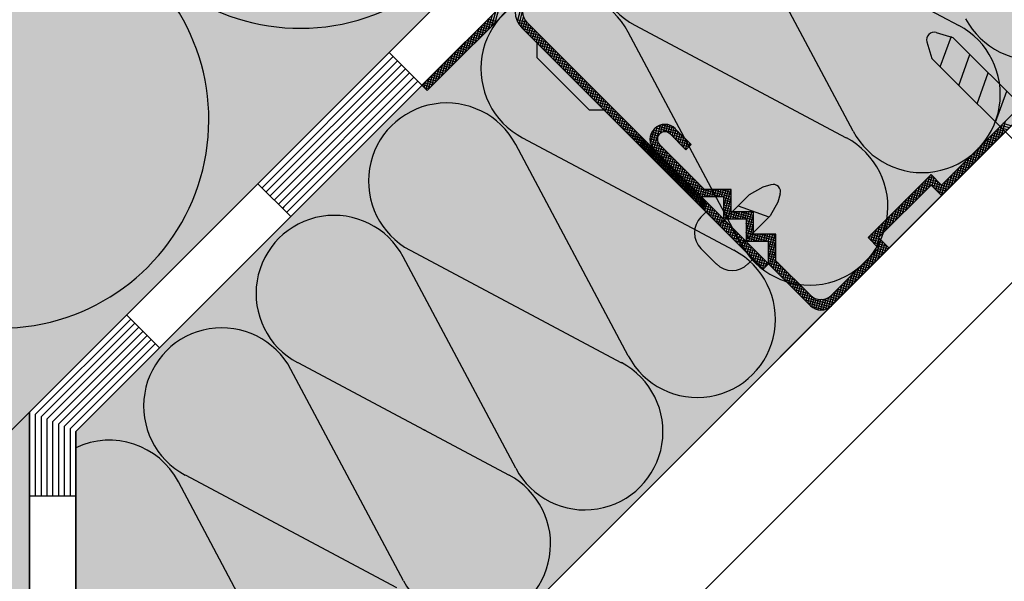
# Model space of a CAD drawing. Extents: x 6699 to 9000, y -5367 to -3286.
# Drawn here: x 7820 to 7953, y -4073 to -3997 of the extents above; entities that cross this region are included whole.
import ezdxf

# ---------------------------------------------------------------- set-up
doc = ezdxf.new("R2010")
doc.units = 0
doc.header["$MEASUREMENT"] = 0
for name, color, linetype in [('HYDROIZOLACE', 4, 'CONTINUOUS'), ('KOVOVY_PROFIL', 7, 'CONTINUOUS'), ('PROFIL_DREVO', 8, 'CONTINUOUS'), ('SADROKARTON', 7, 'CONTINUOUS'), ('SRAFY_TEPELNA_IZOLACE', 1, 'CONTINUOUS'), ('TEPELNA_IZOLACE', 6, 'CONTINUOUS'), ('VYPLN_DREVO', 43, 'CONTINUOUS'), ('VYPLN_TEPELNA_IZOLACE', 51, 'CONTINUOUS')]:
    doc.layers.add(name, color=color, linetype=linetype)

# ---------------------------------------------------------------- blocks, each defined once
blk = doc.blocks.new('A$C74665862')
at = {"layer": 'SRAFY_TEPELNA_IZOLACE'}
for p, q in [((0.01, 0.04), (0, 0.04)), ((0, 0.04), (0, 0)), ((0.01, 0.03), (0.01, 0.04)), ((0.01, 0), (0.01, 0.01)), ((0.03, 0.04), (0.02, 0.04)), ((0.02, 0.04), (0.02, 0)), ((0.03, 0.02), (0.02, 0.02)), ((0.04, 0.04), (0.03, 0.04)), ((0.03, 0), (0.03, 0.04)), ((0.03, 0.04), (0.03, 0)), ((0.04, 0), (0.04, 0.04)), ((0.07, 0.02), (0.06, 0.02)), ((0.06, 0.02), (0.06, 0)), ((0.07, 0), (0.07, 0.04)), ((0.09, 0.02), (0.08, 0.02)), ((0.08, 0.02), (0.08, 0)), ((0.09, 0.01), (0.08, 0.01)), ((0.09, 0.01), (0.09, 0.02)), ((0.1, 0.04), (0.1, 0)), ((0.11, 0.02), (0.1, 0.02)), ((0.12, 0.02), (0.11, 0.02)), ((0.11, 0.02), (0.11, 0)), ((0.12, 0.02), (0.12, 0)), ((0.13, 0.03), (0.13, 0.03)), ((0.13, 0), (0.13, 0.02)), ((0.14, 0.04), (0.14, 0)), ((0.15, 0.04), (0.15, 0.04)), ((0.15, 0.04), (0.15, 0.04)), ((0.15, 0.04), (0.15, 0.04)), ((0.15, 0.04), (0.15, 0.04)), ((0.15, 0.04), (0.15, 0.04)), ((0, 0), (0.01, 0)), ((0.03, 0), (0.04, 0)), ((0.06, 0), (0.07, 0)), ((0.09, 0), (0.08, 0)), ((0.12, 0), (0.11, 0))]:
    blk.add_line(p, q, dxfattribs=at)
blk.add_circle((0.15, 0.04), 0.005, dxfattribs=at)

msp = doc.modelspace()

# ---------------------------------------------------------------- linework, layer by layer
at = {"layer": 'HYDROIZOLACE'}
for p, q in [((7821.6, -4050.24), (8272.49, -3599.34)), ((7827.85, -4052.83), (8275.87, -3604.81)), ((7870.6, -4002.34), (7852.93, -4020.02)), ((7871.16, -4002.89), (7853.48, -4020.57)), ((7870.05, -4001.79), (7874.47, -4006.21)), ((7871.71, -4003.45), (7854.03, -4021.12)), ((7872.26, -4004), (7854.58, -4021.68)), ((7872.81, -4004.55), (7855.13, -4022.23)), ((7873.36, -4005.1), (7855.69, -4022.78)), ((7873.92, -4005.66), (7856.24, -4023.33)), ((7852.37, -4019.47), (7856.79, -4023.89)), ((7855.71, -4022.78), (7855.71, -4022.78)), ((7855.72, -4022.78), (7855.71, -4022.78)), ((7855.71, -4022.78), (7855.74, -4022.81)), ((7855.73, -4022.77), (7855.72, -4022.77)), ((7855.72, -4022.77), (7855.75, -4022.8)), ((7855.74, -4022.75), (7855.73, -4022.76)), ((7855.73, -4022.76), (7855.76, -4022.79)), ((7855.75, -4022.79), (7855.73, -4022.77)), ((7855.74, -4022.78), (7855.73, -4022.79)), ((7855.77, -4022.78), (7855.74, -4022.75)), ((7855.74, -4022.81), (7855.74, -4022.8)), ((7855.74, -4022.81), (7855.74, -4022.81)), ((7855.79, -4022.76), (7855.76, -4022.73)), ((7855.76, -4022.79), (7855.77, -4022.78)), ((7855.77, -4022.75), (7855.77, -4022.75)), ((7855.77, -4022.75), (7855.78, -4022.77)), ((7855.78, -4022.71), (7855.81, -4022.74)), ((7855.79, -4022.73), (7855.78, -4022.74)), ((7855.78, -4022.74), (7855.79, -4022.76)), ((7855.78, -4022.77), (7855.79, -4022.76)), ((7855.8, -4022.72), (7855.79, -4022.73)), ((7855.79, -4022.74), (7855.79, -4022.73)), ((7855.79, -4022.74), (7855.79, -4022.75)), ((7855.8, -4022.75), (7855.79, -4022.76)), ((7855.81, -4022.71), (7855.8, -4022.72)), ((7855.8, -4022.72), (7855.82, -4022.73)), ((7855.81, -4022.68), (7855.81, -4022.68)), ((7855.81, -4022.68), (7855.81, -4022.68)), ((7855.81, -4022.68), (7855.81, -4022.68)), ((7855.81, -4022.68), (7855.82, -4022.68)), ((7855.81, -4022.68), (7855.81, -4022.68)), ((7855.81, -4022.69), (7855.83, -4022.71)), ((7855.81, -4022.7), (7855.81, -4022.7)), ((7855.81, -4022.71), (7855.82, -4022.73)), ((7855.83, -4022.72), (7855.81, -4022.71)), ((7855.82, -4022.73), (7855.82, -4022.73)), ((7834.69, -4037.14), (7839.11, -4041.56)), ((7835.25, -4037.7), (7822.38, -4050.56)), ((7835.8, -4038.25), (7823.16, -4050.89)), ((7836.35, -4038.8), (7823.94, -4051.21)), ((7836.9, -4039.35), (7824.72, -4051.54)), ((7837.46, -4039.91), (7825.5, -4051.86)), ((7838.01, -4040.46), (7826.29, -4052.18)), ((7838.56, -4041.01), (7827.07, -4052.51)), ((7821.6, -4586.52), (7821.6, -4050.24)), ((7822.38, -4050.56), (7822.38, -4061.52)), ((7823.16, -4050.89), (7823.16, -4061.52)), ((7823.94, -4051.21), (7823.94, -4061.52)), ((7824.72, -4051.54), (7824.72, -4061.52)), ((7825.5, -4051.86), (7825.5, -4061.52)), ((7826.29, -4052.18), (7826.29, -4061.52)), ((7827.07, -4052.51), (7827.07, -4061.52)), ((7827.85, -4611.52), (7827.85, -4052.83)), ((7821.6, -4061.52), (7827.85, -4061.52))]:
    msp.add_line(p, q, dxfattribs=at)
msp.add_circle((7855.81, -4022.68), 0.005, dxfattribs=at)
at = {"layer": 'KOVOVY_PROFIL'}
for p, q in [((7874.47, -4006.21), (7949.59, -3931.08)), ((7875.18, -4006.91), (7950.3, -3931.79)), ((7887.33, -3997.63), (7888.38, -3993.71)), ((7883.89, -3998.2), (7884.41, -3996.27)), ((7884.34, -3997.75), (7884.86, -3995.82)), ((7887.56, -3998.01), (7888.03, -3996.26)), ((7882.54, -3999.55), (7883.06, -3997.62)), ((7882.99, -3999.1), (7883.51, -3997.17)), ((7884.21, -3997.88), (7883.1, -3997.58)), ((7884.47, -3997.62), (7883.35, -3997.32)), ((7883.44, -3998.65), (7883.96, -3996.72)), ((7888.64, -3997.75), (7887.22, -3997.37)), ((7887.8, -3998.32), (7888.15, -3997.01)), ((7888.06, -3998.59), (7888.37, -3997.43)), ((7881.2, -4000.89), (7881.71, -3998.96)), ((7881.65, -4000.45), (7882.16, -3998.51)), ((7882.91, -3999.18), (7881.8, -3998.88)), ((7883.17, -3998.92), (7882.06, -3998.62)), ((7882.1, -4000), (7882.61, -3998.06)), ((7883.43, -3998.66), (7882.32, -3998.36)), ((7883.69, -3998.4), (7882.58, -3998.1)), ((7883.95, -3998.14), (7882.84, -3997.84)), ((7889.09, -3998.2), (7887.39, -3997.75)), ((7889.54, -3998.65), (7887.66, -3998.15)), ((7920.43, -4030.96), (7887.9, -3998.43)), ((7889.99, -3999.1), (7888.06, -3998.58)), ((7888.32, -3998.85), (7888.62, -3997.73)), ((7888.58, -3999.1), (7888.88, -3997.99)), ((7921.14, -4030.25), (7888.61, -3997.72)), ((7888.84, -3999.36), (7889.14, -3998.25)), ((7889.1, -3999.62), (7889.4, -3998.51)), ((7889.36, -3999.88), (7889.66, -3998.77)), ((7880.3, -4001.79), (7880.82, -3999.86)), ((7881.62, -4000.47), (7880.5, -4000.17)), ((7880.75, -4001.34), (7881.27, -3999.41)), ((7881.88, -4000.21), (7880.76, -3999.92)), ((7882.14, -3999.96), (7881.02, -3999.66)), ((7882.4, -3999.7), (7881.28, -3999.4)), ((7882.65, -3999.44), (7881.54, -3999.14)), ((7890.44, -3999.55), (7888.51, -3999.03)), ((7890.89, -4000), (7888.96, -3999.48)), ((7891.34, -4000.45), (7889.41, -3999.93)), ((7889.62, -4000.14), (7889.92, -3999.03)), ((7889.88, -4000.4), (7890.17, -3999.29)), ((7890.13, -4000.66), (7890.43, -3999.54)), ((7890.39, -4000.92), (7890.69, -3999.8)), ((7890.65, -4001.18), (7890.95, -4000.06)), ((7943.73, -3999.1), (7945.98, -3999.77)), ((7944.3, -4003.74), (7945.81, -3999.59)), ((7962.38, -4016.16), (7945.98, -3999.77)), ((7878.95, -4003.14), (7879.47, -4001.21)), ((7880.32, -4001.77), (7879.21, -4001.47)), ((7879.4, -4002.69), (7879.92, -4000.76)), ((7880.58, -4001.51), (7879.47, -4001.21)), ((7880.84, -4001.25), (7879.72, -4000.95)), ((7879.85, -4002.24), (7880.37, -4000.31)), ((7881.1, -4000.99), (7879.98, -4000.69)), ((7881.36, -4000.73), (7880.24, -4000.43)), ((7891.79, -4000.9), (7889.85, -4000.38)), ((7889.93, -4000.46), (7889.93, -4002.46)), ((7892.24, -4001.35), (7890.3, -4000.83)), ((7892.68, -4001.8), (7890.75, -4001.28)), ((7890.91, -4001.44), (7891.21, -4000.32)), ((7891.17, -4001.7), (7891.47, -4000.58)), ((7891.43, -4001.96), (7891.73, -4000.84)), ((7891.69, -4002.22), (7891.99, -4001.1)), ((7891.95, -4002.47), (7892.25, -4001.36)), ((7892.21, -4002.73), (7892.51, -4001.62)), ((7942.49, -4000.34), (7943.15, -4002.6)), ((7944.47, -4019.64), (7963.03, -4001.09)), ((7944.47, -4021.06), (7964.44, -4001.09)), ((7877.61, -4004.49), (7878.12, -4002.55)), ((7879.03, -4003.07), (7877.91, -4002.77)), ((7878.05, -4004.04), (7878.57, -4002.11)), ((7879.28, -4002.81), (7878.17, -4002.51)), ((7879.54, -4002.55), (7878.43, -4002.25)), ((7878.5, -4003.59), (7879.02, -4001.66)), ((7879.8, -4002.29), (7878.69, -4001.99)), ((7880.06, -4002.03), (7878.95, -4001.73)), ((7889.93, -4002.46), (7897, -4009.53)), ((7893.13, -4002.24), (7891.2, -4001.73)), ((7893.58, -4002.69), (7891.65, -4002.18)), ((7894.03, -4003.14), (7892.1, -4002.62)), ((7892.47, -4002.99), (7892.77, -4001.88)), ((7892.73, -4003.25), (7893.03, -4002.14)), ((7892.99, -4003.51), (7893.29, -4002.4)), ((7893.25, -4003.77), (7893.54, -4002.66)), ((7893.51, -4004.03), (7893.8, -4002.91)), ((7959.55, -4018.99), (7943.15, -4002.6)), ((7946.78, -4006.22), (7948.29, -4002.07)), ((7876.26, -4005.83), (7876.78, -4003.9)), ((7877.73, -4004.36), (7876.61, -4004.06)), ((7876.71, -4005.38), (7877.22, -4003.45)), ((7877.99, -4004.1), (7876.87, -4003.8)), ((7878.25, -4003.84), (7877.13, -4003.54)), ((7877.16, -4004.94), (7877.67, -4003)), ((7878.51, -4003.58), (7877.39, -4003.29)), ((7878.77, -4003.33), (7877.65, -4003.03)), ((7894.48, -4003.59), (7892.55, -4003.07)), ((7894.93, -4004.04), (7893, -4003.52)), ((7895.38, -4004.49), (7893.45, -4003.97)), ((7893.76, -4004.29), (7894.06, -4003.17)), ((7894.02, -4004.55), (7894.32, -4003.43)), ((7894.28, -4004.81), (7894.58, -4003.69)), ((7894.54, -4005.07), (7894.84, -4003.95)), ((7894.8, -4005.33), (7895.1, -4004.21)), ((7875.02, -4006.76), (7875.43, -4005.25)), ((7876.43, -4005.66), (7875.32, -4005.36)), ((7875.36, -4006.73), (7875.88, -4004.8)), ((7876.69, -4005.4), (7875.58, -4005.1)), ((7875.81, -4006.28), (7876.33, -4004.35)), ((7876.95, -4005.14), (7875.84, -4004.84)), ((7877.21, -4004.88), (7876.1, -4004.58)), ((7877.47, -4004.62), (7876.35, -4004.32)), ((7895.83, -4004.94), (7893.9, -4004.42)), ((7896.28, -4005.39), (7894.34, -4004.87)), ((7896.73, -4005.84), (7894.79, -4005.32)), ((7895.06, -4005.59), (7895.36, -4004.47)), ((7895.32, -4005.84), (7895.62, -4004.73)), ((7895.58, -4006.1), (7895.88, -4004.99)), ((7895.84, -4006.36), (7896.14, -4005.25)), ((7896.1, -4006.62), (7896.4, -4005.51)), ((7949.25, -4008.7), (7950.76, -4004.55)), ((7874.47, -4006.21), (7875.18, -4006.91)), ((7874.5, -4006.24), (7874.53, -4006.15)), ((7875.66, -4006.44), (7874.54, -4006.14)), ((7874.76, -4006.5), (7874.98, -4005.7)), ((7875.91, -4006.18), (7874.8, -4005.88)), ((7875.4, -4006.7), (7874.8, -4006.53)), ((7876.17, -4005.92), (7875.06, -4005.62)), ((7897.17, -4006.29), (7895.24, -4005.77)), ((7897.62, -4006.73), (7895.69, -4006.22)), ((7898.07, -4007.18), (7896.14, -4006.67)), ((7896.36, -4006.88), (7896.66, -4005.77)), ((7896.62, -4007.14), (7896.91, -4006.03)), ((7896.88, -4007.4), (7897.17, -4006.28)), ((7897.13, -4007.66), (7897.43, -4006.54)), ((7897.39, -4007.92), (7897.69, -4006.8)), ((7898.52, -4007.63), (7896.59, -4007.12)), ((7898.97, -4008.08), (7897.04, -4007.56)), ((7899.42, -4008.53), (7897.49, -4008.01)), ((7897.65, -4008.18), (7897.95, -4007.06)), ((7897.91, -4008.44), (7898.21, -4007.32)), ((7898.17, -4008.7), (7898.47, -4007.58)), ((7898.43, -4008.96), (7898.73, -4007.84)), ((7898.69, -4009.21), (7898.99, -4008.1)), ((7951.73, -4011.17), (7953.24, -4007.02)), ((7897, -4009.53), (7899, -4009.53)), ((7899.87, -4008.98), (7897.94, -4008.46)), ((7900.32, -4009.43), (7898.39, -4008.91)), ((7900.77, -4009.88), (7898.84, -4009.36)), ((7898.95, -4009.47), (7899.25, -4008.36)), ((7899.21, -4009.73), (7899.51, -4008.62)), ((7899.47, -4009.99), (7899.77, -4008.88)), ((7899.73, -4010.25), (7900.03, -4009.14)), ((7899.99, -4010.51), (7900.28, -4009.4)), ((7901.22, -4010.33), (7899.28, -4009.81)), ((7901.67, -4010.78), (7899.73, -4010.26)), ((7902.11, -4011.22), (7900.18, -4010.71)), ((7900.25, -4010.77), (7900.54, -4009.65)), ((7900.5, -4011.03), (7900.8, -4009.91)), ((7900.76, -4011.29), (7901.06, -4010.17)), ((7901.02, -4011.55), (7901.32, -4010.43)), ((7901.28, -4011.81), (7901.58, -4010.69)), ((7902.56, -4011.67), (7900.63, -4011.16)), ((7903.01, -4012.12), (7901.08, -4011.61)), ((7903.46, -4012.57), (7901.53, -4012.05)), ((7901.54, -4012.07), (7901.84, -4010.95)), ((7901.8, -4012.33), (7902.1, -4011.21)), ((7902.06, -4012.58), (7902.36, -4011.47)), ((7902.32, -4012.84), (7902.62, -4011.73)), ((7902.58, -4013.1), (7902.88, -4011.99)), ((7905.27, -4014.03), (7905.8, -4012.03)), ((7905.47, -4014.5), (7906.21, -4011.73)), ((7906.81, -4012.54), (7905.62, -4012.23)), ((7905.71, -4014.82), (7906.59, -4011.56)), ((7909.47, -4012.93), (7905.87, -4011.96)), ((7909.03, -4012.48), (7906.21, -4011.73)), ((7906.62, -4012.65), (7906.93, -4011.49)), ((7908.58, -4012.03), (7906.71, -4011.53)), ((7906.99, -4012.49), (7907.27, -4011.47)), ((7907.33, -4012.48), (7907.59, -4011.51)), ((7907.63, -4012.57), (7907.89, -4011.6)), ((7907.9, -4012.77), (7908.18, -4011.74)), ((7908.16, -4013.03), (7908.46, -4011.93)), ((7908.42, -4013.29), (7908.72, -4012.18)), ((7908.6, -4012.06), (7910.72, -4014.18)), ((7951.66, -4013.87), (7952.17, -4011.94)), ((7953.08, -4012.45), (7951.96, -4012.15)), ((7952.1, -4013.43), (7952.62, -4011.49)), ((7953.34, -4012.19), (7952.22, -4011.89)), ((7953.6, -4011.93), (7952.48, -4011.63)), ((7952.55, -4012.98), (7953.07, -4011.04)), ((7953.86, -4011.67), (7952.74, -4011.37)), ((7903.91, -4013.02), (7901.98, -4012.5)), ((7904.24, -4013.35), (7902.31, -4012.83)), ((7904.36, -4013.47), (7902.43, -4012.95)), ((7904.69, -4013.8), (7902.76, -4013.28)), ((7902.84, -4013.36), (7903.14, -4012.25)), ((7904.81, -4013.92), (7902.88, -4013.4)), ((7903.1, -4013.62), (7903.4, -4012.51)), ((7903.36, -4013.88), (7903.65, -4012.77)), ((7903.62, -4014.14), (7903.91, -4013.02)), ((7903.87, -4014.4), (7904.17, -4013.28)), ((7904.04, -4014.56), (7904.34, -4013.45)), ((7904.13, -4014.66), (7904.43, -4013.54)), ((7906.22, -4013.7), (7905.19, -4013.42)), ((7906.19, -4013.36), (7905.22, -4013.1)), ((7906.28, -4013.06), (7905.31, -4012.8)), ((7906.47, -4012.78), (7905.44, -4012.5)), ((7907.9, -4012.76), (7910.02, -4014.89)), ((7909.92, -4013.38), (7907.99, -4012.86)), ((7910.37, -4013.83), (7908.44, -4013.31)), ((7908.68, -4013.55), (7908.98, -4012.44)), ((7908.94, -4013.81), (7909.24, -4012.69)), ((7909.2, -4014.07), (7909.5, -4012.95)), ((7909.46, -4014.33), (7909.76, -4013.21)), ((7909.72, -4014.59), (7910.02, -4013.47)), ((7950.31, -4015.22), (7950.83, -4013.29)), ((7951.78, -4013.75), (7950.67, -4013.45)), ((7950.76, -4014.77), (7951.28, -4012.84)), ((7952.04, -4013.49), (7950.93, -4013.19)), ((7952.3, -4013.23), (7951.19, -4012.93)), ((7951.21, -4014.32), (7951.72, -4012.39)), ((7952.56, -4012.97), (7951.45, -4012.67)), ((7952.82, -4012.71), (7951.71, -4012.41)), ((7905.14, -4014.25), (7903.21, -4013.73)), ((7905.26, -4014.37), (7903.33, -4013.85)), ((7905.59, -4014.7), (7903.65, -4014.18)), ((7905.71, -4014.82), (7903.77, -4014.3)), ((7906.04, -4015.15), (7904.1, -4014.63)), ((7906.16, -4015.27), (7904.22, -4014.75)), ((7904.3, -4014.82), (7904.6, -4013.71)), ((7904.39, -4014.92), (7904.69, -4013.8)), ((7904.56, -4015.08), (7904.85, -4013.97)), ((7904.65, -4015.18), (7904.95, -4014.06)), ((7904.82, -4015.34), (7905.11, -4014.22)), ((7904.91, -4015.44), (7905.21, -4014.32)), ((7905.07, -4015.6), (7905.37, -4014.48)), ((7905.17, -4015.7), (7905.47, -4014.58)), ((7906.39, -4014.07), (7905.21, -4013.76)), ((7906.82, -4014.52), (7905.29, -4014.11)), ((7905.33, -4015.86), (7905.63, -4014.74)), ((7905.43, -4015.95), (7905.73, -4014.84)), ((7907.27, -4014.97), (7905.46, -4014.48)), ((7912.14, -4021.25), (7905.77, -4014.89)), ((7905.97, -4015.08), (7906.29, -4013.9)), ((7906.23, -4015.34), (7906.53, -4014.23)), ((7912.55, -4020.25), (7906.48, -4014.18)), ((7906.49, -4015.6), (7906.79, -4014.49)), ((7906.75, -4015.86), (7907.05, -4014.74)), ((7910.67, -4014.23), (7908.89, -4013.76)), ((7910.41, -4014.49), (7909.34, -4014.21)), ((7910.15, -4014.75), (7909.79, -4014.66)), ((7909.98, -4014.85), (7910.28, -4013.73)), ((7910.72, -4014.18), (7910.02, -4014.89)), ((7910.4, -4014.5), (7910.54, -4013.99)), ((7948.96, -4016.57), (7949.48, -4014.64)), ((7950.49, -4015.04), (7949.37, -4014.74)), ((7949.41, -4016.12), (7949.93, -4014.19)), ((7950.75, -4014.78), (7949.63, -4014.48)), ((7949.86, -4015.67), (7950.38, -4013.74)), ((7951.01, -4014.52), (7949.89, -4014.23)), ((7951.26, -4014.27), (7950.15, -4013.97)), ((7951.52, -4014.01), (7950.41, -4013.71)), ((7906.48, -4015.59), (7904.55, -4015.08)), ((7906.6, -4015.71), (7904.67, -4015.2)), ((7906.93, -4016.04), (7905, -4015.53)), ((7907.05, -4016.16), (7905.12, -4015.65)), ((7907.38, -4016.49), (7905.45, -4015.98)), ((7907.5, -4016.61), (7905.57, -4016.1)), ((7905.59, -4016.12), (7905.89, -4015)), ((7905.69, -4016.21), (7905.99, -4015.1)), ((7907.72, -4015.42), (7905.79, -4014.9)), ((7905.85, -4016.38), (7906.15, -4015.26)), ((7905.95, -4016.47), (7906.25, -4015.36)), ((7906.11, -4016.64), (7906.41, -4015.52)), ((7906.21, -4016.73), (7906.51, -4015.62)), ((7908.17, -4015.87), (7906.24, -4015.35)), ((7906.37, -4016.9), (7906.67, -4015.78)), ((7906.47, -4016.99), (7906.77, -4015.88)), ((7906.63, -4017.15), (7906.93, -4016.04)), ((7908.62, -4016.31), (7906.69, -4015.8)), ((7906.73, -4017.25), (7907.03, -4016.14)), ((7907.01, -4016.12), (7907.31, -4015)), ((7907.27, -4016.38), (7907.57, -4015.26)), ((7907.53, -4016.64), (7907.83, -4015.52)), ((7907.79, -4016.9), (7908.08, -4015.78)), ((7908.05, -4017.16), (7908.34, -4016.04)), ((7947.61, -4017.92), (7948.13, -4015.98)), ((7948.06, -4017.47), (7948.58, -4015.53)), ((7949.19, -4016.34), (7948.08, -4016.04)), ((7949.45, -4016.08), (7948.33, -4015.78)), ((7948.51, -4017.02), (7949.03, -4015.09)), ((7949.71, -4015.82), (7948.59, -4015.52)), ((7949.97, -4015.56), (7948.85, -4015.26)), ((7950.23, -4015.3), (7949.11, -4015)), ((7907.83, -4016.94), (7905.9, -4016.42)), ((7907.95, -4017.06), (7906.02, -4016.54)), ((7908.28, -4017.39), (7906.35, -4016.87)), ((7908.4, -4017.51), (7906.47, -4016.99)), ((7908.73, -4017.84), (7906.8, -4017.32)), ((7906.89, -4017.41), (7907.19, -4016.3)), ((7908.85, -4017.96), (7906.92, -4017.44)), ((7906.99, -4017.51), (7907.28, -4016.39)), ((7909.07, -4016.76), (7907.14, -4016.25)), ((7907.15, -4017.67), (7907.45, -4016.56)), ((7907.24, -4017.77), (7907.54, -4016.65)), ((7907.41, -4017.93), (7907.71, -4016.82)), ((7907.5, -4018.03), (7907.8, -4016.91)), ((7909.52, -4017.21), (7907.58, -4016.7)), ((7907.67, -4018.19), (7907.97, -4017.08)), ((7907.76, -4018.29), (7908.06, -4017.17)), ((7907.93, -4018.45), (7908.22, -4017.34)), ((7908.02, -4018.55), (7908.32, -4017.43)), ((7909.97, -4017.66), (7908.03, -4017.14)), ((7908.3, -4017.42), (7908.6, -4016.3)), ((7908.56, -4017.67), (7908.86, -4016.56)), ((7908.82, -4017.93), (7909.12, -4016.82)), ((7909.08, -4018.19), (7909.38, -4017.08)), ((7909.34, -4018.45), (7909.64, -4017.34)), ((7946.27, -4019.26), (7946.79, -4017.33)), ((7946.72, -4018.81), (7947.23, -4016.88)), ((7947.89, -4017.64), (7946.78, -4017.34)), ((7948.15, -4017.38), (7947.04, -4017.08)), ((7947.17, -4018.36), (7947.68, -4016.43)), ((7948.41, -4017.12), (7947.3, -4016.82)), ((7948.67, -4016.86), (7947.56, -4016.56)), ((7948.93, -4016.6), (7947.82, -4016.3)), ((7909.18, -4018.29), (7907.25, -4017.77)), ((7909.3, -4018.41), (7907.37, -4017.89)), ((7909.63, -4018.74), (7907.7, -4018.22)), ((7909.75, -4018.86), (7907.82, -4018.34)), ((7910.08, -4019.19), (7908.14, -4018.67)), ((7908.19, -4018.71), (7908.48, -4017.59)), ((7910.2, -4019.31), (7908.26, -4018.79)), ((7908.28, -4018.81), (7908.58, -4017.69)), ((7908.44, -4018.97), (7908.74, -4017.85)), ((7910.41, -4018.11), (7908.48, -4017.59)), ((7908.54, -4019.07), (7908.84, -4017.95)), ((7908.7, -4019.23), (7909, -4018.11)), ((7908.8, -4019.33), (7909.1, -4018.21)), ((7910.86, -4018.56), (7908.93, -4018.04)), ((7908.96, -4019.49), (7909.26, -4018.37)), ((7909.06, -4019.58), (7909.36, -4018.47)), ((7909.22, -4019.75), (7909.52, -4018.63)), ((7909.32, -4019.84), (7909.62, -4018.73)), ((7911.31, -4019.01), (7909.38, -4018.49)), ((7909.6, -4018.71), (7909.9, -4017.6)), ((7909.86, -4018.97), (7910.16, -4017.86)), ((7910.12, -4019.23), (7910.42, -4018.11)), ((7910.38, -4019.49), (7910.68, -4018.37)), ((7910.64, -4019.75), (7910.94, -4018.63)), ((7934.57, -4026.71), (7943.06, -4018.23)), ((7941.91, -4020.79), (7942.43, -4018.86)), ((7942.36, -4020.34), (7942.88, -4018.41)), ((7944.07, -4019.24), (7942.47, -4018.81)), ((7943.62, -4018.79), (7942.73, -4018.55)), ((7942.81, -4019.89), (7943.22, -4018.39)), ((7943.17, -4018.34), (7942.99, -4018.29)), ((7943.06, -4018.23), (7944.47, -4019.64)), ((7943.18, -4019.76), (7943.47, -4018.64)), ((7944.92, -4020.61), (7945.44, -4018.68)), ((7945.37, -4020.16), (7945.89, -4018.23)), ((7946.6, -4018.93), (7945.48, -4018.63)), ((7946.86, -4018.67), (7945.74, -4018.37)), ((7945.82, -4019.71), (7946.34, -4017.78)), ((7947.12, -4018.41), (7946, -4018.11)), ((7947.38, -4018.15), (7946.26, -4017.85)), ((7947.64, -4017.89), (7946.52, -4017.6)), ((7910.53, -4019.64), (7908.59, -4019.12)), ((7910.65, -4019.76), (7908.71, -4019.24)), ((7910.97, -4020.09), (7909.04, -4019.57)), ((7911.09, -4020.21), (7909.16, -4019.69)), ((7909.48, -4020.01), (7909.78, -4018.89)), ((7911.42, -4020.53), (7909.49, -4020.02)), ((7909.58, -4020.1), (7909.88, -4018.99)), ((7911.54, -4020.65), (7909.61, -4020.14)), ((7909.74, -4020.27), (7910.04, -4019.15)), ((7911.76, -4019.46), (7909.83, -4018.94)), ((7909.84, -4020.36), (7910.14, -4019.25)), ((7910, -4020.52), (7910.3, -4019.41)), ((7910.1, -4020.62), (7910.4, -4019.51)), ((7910.26, -4020.78), (7910.56, -4019.67)), ((7912.21, -4019.91), (7910.28, -4019.39)), ((7910.36, -4020.88), (7910.65, -4019.77)), ((7910.52, -4021.04), (7910.82, -4019.93)), ((7910.61, -4021.14), (7910.91, -4020.02)), ((7916.14, -4021.29), (7910.73, -4019.84)), ((7910.78, -4021.3), (7911.08, -4020.19)), ((7910.9, -4020.01), (7911.2, -4018.89)), ((7911.16, -4020.27), (7911.46, -4019.15)), ((7911.42, -4020.53), (7911.71, -4019.41)), ((7911.67, -4020.79), (7911.97, -4019.67)), ((7911.93, -4021.04), (7912.23, -4019.93)), ((7912.21, -4021.25), (7912.49, -4020.19)), ((7920.37, -4019.94), (7918.53, -4020.98)), ((7921.49, -4019.6), (7920.37, -4019.94)), ((7943.06, -4019.64), (7935.99, -4026.71)), ((7941.02, -4021.69), (7941.53, -4019.75)), ((7942.29, -4020.41), (7941.18, -4020.11)), ((7942.55, -4020.15), (7941.44, -4019.85)), ((7941.47, -4021.24), (7941.98, -4019.3)), ((7942.81, -4019.89), (7941.7, -4019.59)), ((7945.3, -4020.23), (7941.96, -4019.33)), ((7945.56, -4019.97), (7942.22, -4019.07)), ((7944.47, -4021.06), (7943.06, -4019.64)), ((7943.44, -4020.02), (7943.73, -4018.9)), ((7945.04, -4020.49), (7943.49, -4020.07)), ((7943.69, -4020.28), (7943.99, -4019.16)), ((7943.95, -4020.54), (7944.25, -4019.42)), ((7944.21, -4020.8), (7944.54, -4019.58)), ((7944.47, -4021.06), (7944.99, -4019.13)), ((7945.82, -4019.71), (7944.71, -4019.41)), ((7946.08, -4019.45), (7944.96, -4019.15)), ((7946.34, -4019.19), (7945.22, -4018.89)), ((7911.87, -4020.98), (7909.94, -4020.47)), ((7911.99, -4021.1), (7910.06, -4020.59)), ((7912.32, -4021.43), (7910.39, -4020.91)), ((7912.44, -4021.55), (7910.51, -4021.03)), ((7912.77, -4021.88), (7910.84, -4021.36)), ((7910.87, -4021.4), (7911.17, -4020.28)), ((7911.04, -4021.56), (7911.34, -4020.45)), ((7911.13, -4021.66), (7911.43, -4020.54)), ((7914.77, -4021.25), (7911.18, -4020.29)), ((7911.3, -4021.82), (7911.59, -4020.71)), ((7911.39, -4021.92), (7911.69, -4020.8)), ((7911.56, -4022.08), (7911.85, -4020.96)), ((7913.54, -4021.25), (7911.63, -4020.74)), ((7911.65, -4022.18), (7911.95, -4021.06)), ((7911.81, -4022.34), (7912.11, -4021.22)), ((7911.91, -4022.44), (7912.21, -4021.32)), ((7912.31, -4021.25), (7912.07, -4021.19)), ((7912.07, -4022.6), (7912.37, -4021.48)), ((7915.14, -4021.25), (7912.14, -4021.25)), ((7912.54, -4021.25), (7912.8, -4020.25)), ((7916.14, -4020.25), (7912.55, -4020.25)), ((7912.87, -4021.25), (7913.13, -4020.25)), ((7913.19, -4021.25), (7913.46, -4020.25)), ((7916.14, -4020.96), (7913.49, -4020.25)), ((7913.52, -4021.25), (7913.79, -4020.25)), ((7913.85, -4021.25), (7914.12, -4020.25)), ((7914.18, -4021.25), (7914.45, -4020.25)), ((7914.49, -4025.02), (7918.53, -4020.98)), ((7914.51, -4021.25), (7914.78, -4020.25)), ((7916.14, -4020.63), (7914.72, -4020.25)), ((7914.84, -4021.25), (7915.11, -4020.25)), ((7915.14, -4023.8), (7916.09, -4020.25)), ((7915.14, -4022.58), (7915.76, -4020.25)), ((7915.14, -4021.35), (7915.43, -4020.25)), ((7915.14, -4024.25), (7915.14, -4021.25)), ((7916.14, -4021.62), (7915.14, -4021.35)), ((7915.35, -4024.25), (7916.14, -4021.3)), ((7916.14, -4020.3), (7915.94, -4020.25)), ((7916.14, -4023.25), (7916.14, -4020.25)), ((7922.74, -4020.85), (7922.4, -4021.97)), ((7939.67, -4023.03), (7940.19, -4021.1)), ((7941, -4021.7), (7939.88, -4021.41)), ((7940.12, -4022.58), (7940.64, -4020.65)), ((7941.26, -4021.44), (7940.14, -4021.15)), ((7941.52, -4021.19), (7940.4, -4020.89)), ((7940.57, -4022.13), (7941.09, -4020.2)), ((7941.78, -4020.93), (7940.66, -4020.63)), ((7942.03, -4020.67), (7940.92, -4020.37)), ((7944.78, -4020.75), (7943.93, -4020.52)), ((7944.52, -4021.01), (7944.38, -4020.97)), ((7913.22, -4022.33), (7911.29, -4021.81)), ((7913.67, -4022.78), (7911.74, -4022.26)), ((7912.17, -4022.7), (7912.47, -4021.58)), ((7914.12, -4023.23), (7912.19, -4022.71)), ((7912.33, -4022.86), (7912.63, -4021.74)), ((7912.43, -4022.95), (7912.73, -4021.84)), ((7912.59, -4023.12), (7912.89, -4022)), ((7912.85, -4023.38), (7913.15, -4022.26)), ((7913.11, -4023.64), (7913.41, -4022.52)), ((7913.37, -4023.89), (7913.67, -4022.78)), ((7916.14, -4021.95), (7915.14, -4021.68)), ((7916.14, -4022.27), (7915.14, -4022.01)), ((7916.14, -4022.6), (7915.14, -4022.34)), ((7916.14, -4022.93), (7915.14, -4022.66)), ((7915.68, -4024.25), (7916.14, -4022.53)), ((7917.07, -4022.44), (7921.22, -4023.95)), ((7922.4, -4021.97), (7921.36, -4023.81)), ((7938.32, -4024.38), (7938.84, -4022.45)), ((7939.7, -4023), (7938.59, -4022.7)), ((7938.77, -4023.93), (7939.29, -4022)), ((7939.96, -4022.74), (7938.85, -4022.44)), ((7940.22, -4022.48), (7939.1, -4022.18)), ((7939.22, -4023.48), (7939.74, -4021.55)), ((7940.48, -4022.22), (7939.36, -4021.92)), ((7940.74, -4021.96), (7939.62, -4021.66)), ((7912.75, -4023.27), (7912.05, -4023.96)), ((7914.57, -4023.68), (7912.63, -4023.16)), ((7912.75, -4023.27), (7915.91, -4026.43)), ((7915.02, -4024.13), (7913.08, -4023.61)), ((7915.46, -4024.58), (7913.53, -4024.06)), ((7913.63, -4024.15), (7913.93, -4023.04)), ((7913.89, -4024.41), (7914.19, -4023.3)), ((7914.15, -4024.67), (7914.45, -4023.56)), ((7914.41, -4024.93), (7914.71, -4023.82)), ((7914.67, -4025.19), (7914.97, -4024.08)), ((7919.14, -4024.06), (7915.14, -4022.99)), ((7919.14, -4024.39), (7915.14, -4023.32)), ((7917.38, -4024.25), (7915.14, -4023.65)), ((7916.15, -4024.25), (7915.14, -4023.98)), ((7916.01, -4024.25), (7916.27, -4023.25)), ((7919.14, -4023.25), (7916.14, -4023.25)), ((7916.33, -4024.25), (7916.6, -4023.25)), ((7916.66, -4024.25), (7916.93, -4023.25)), ((7916.99, -4024.25), (7917.26, -4023.25)), ((7919.14, -4023.74), (7917.32, -4023.25)), ((7917.32, -4024.25), (7917.59, -4023.25)), ((7917.32, -4027.85), (7921.36, -4023.81)), ((7917.65, -4024.25), (7917.92, -4023.25)), ((7917.98, -4024.25), (7918.25, -4023.25)), ((7918.14, -4026.1), (7918.9, -4023.25)), ((7918.14, -4024.88), (7918.57, -4023.25)), ((7918.16, -4027.25), (7919.14, -4023.6)), ((7919.14, -4023.41), (7918.55, -4023.25)), ((7919.14, -4026.25), (7919.14, -4023.25)), ((7936.98, -4025.73), (7937.49, -4023.79)), ((7938.41, -4024.3), (7937.29, -4024)), ((7937.42, -4025.28), (7937.94, -4023.35)), ((7938.66, -4024.04), (7937.55, -4023.74)), ((7938.92, -4023.78), (7937.81, -4023.48)), ((7937.87, -4024.83), (7938.39, -4022.9)), ((7939.18, -4023.52), (7938.07, -4023.22)), ((7939.44, -4023.26), (7938.33, -4022.96)), ((7915.91, -4025.02), (7913.98, -4024.51)), ((7916.36, -4025.47), (7914.43, -4024.96)), ((7916.81, -4025.92), (7914.88, -4025.4)), ((7914.93, -4025.45), (7915.22, -4024.33)), ((7918.14, -4024.25), (7915.14, -4024.25)), ((7915.18, -4025.71), (7915.48, -4024.59)), ((7915.44, -4025.97), (7915.74, -4024.85)), ((7915.7, -4026.23), (7916, -4025.11)), ((7915.96, -4026.49), (7916.26, -4025.37)), ((7918.14, -4024.25), (7918.14, -4027.25)), ((7919.14, -4024.72), (7918.14, -4024.45)), ((7919.14, -4025.05), (7918.14, -4024.78)), ((7919.14, -4025.38), (7918.14, -4025.11)), ((7919.14, -4025.71), (7918.14, -4025.44)), ((7918.49, -4027.25), (7919.14, -4024.82)), ((7935.48, -4027.62), (7936.15, -4025.14)), ((7937.11, -4025.59), (7935.99, -4025.29)), ((7936.08, -4026.62), (7936.6, -4024.69)), ((7937.37, -4025.33), (7936.25, -4025.03)), ((7937.63, -4025.07), (7936.51, -4024.78)), ((7936.53, -4026.18), (7937.04, -4024.24)), ((7937.89, -4024.81), (7936.77, -4024.52)), ((7938.15, -4024.56), (7937.03, -4024.26)), ((7917.26, -4026.37), (7915.33, -4025.85)), ((7917.71, -4026.82), (7915.78, -4026.3)), ((7919.07, -4029.59), (7915.91, -4026.43)), ((7916.22, -4026.75), (7916.52, -4025.63)), ((7918.16, -4027.27), (7916.23, -4026.75)), ((7916.48, -4027.01), (7916.78, -4025.89)), ((7916.74, -4027.26), (7917.04, -4026.15)), ((7917, -4027.52), (7917.3, -4026.41)), ((7917.26, -4027.78), (7917.56, -4026.67)), ((7919.14, -4026.04), (7918.14, -4025.77)), ((7922.14, -4027.17), (7918.14, -4026.1)), ((7922.14, -4027.5), (7918.14, -4026.43)), ((7919.99, -4027.25), (7918.14, -4026.75)), ((7918.82, -4027.25), (7919.14, -4026.05)), ((7922.14, -4026.25), (7919.14, -4026.25)), ((7919.15, -4027.25), (7919.41, -4026.25)), ((7919.47, -4027.25), (7919.74, -4026.25)), ((7919.8, -4027.25), (7920.07, -4026.25)), ((7922.14, -4026.84), (7919.93, -4026.25)), ((7920.13, -4027.25), (7920.4, -4026.25)), ((7920.46, -4027.25), (7920.73, -4026.25)), ((7920.79, -4027.25), (7921.06, -4026.25)), ((7921.12, -4027.25), (7921.39, -4026.25)), ((7921.14, -4029.63), (7922.04, -4026.25)), ((7921.14, -4028.4), (7921.72, -4026.25)), ((7922.14, -4026.51), (7921.16, -4026.25)), ((7922.14, -4029.84), (7922.14, -4026.25)), ((7935.99, -4028.13), (7934.57, -4026.71)), ((7934.7, -4026.84), (7934.8, -4026.49)), ((7936.29, -4027.02), (7934.7, -4026.59)), ((7934.96, -4027.1), (7935.25, -4026.04)), ((7936.07, -4026.63), (7934.96, -4026.33)), ((7935.22, -4027.36), (7935.7, -4025.59)), ((7936.33, -4026.37), (7935.22, -4026.07)), ((7936.59, -4026.11), (7935.48, -4025.81)), ((7936.85, -4025.85), (7935.73, -4025.55)), ((7935.74, -4027.88), (7936.04, -4026.77)), ((7935.99, -4026.71), (7937.4, -4028.13)), ((7918.61, -4027.72), (7916.68, -4027.2)), ((7919.06, -4028.17), (7917.12, -4027.65)), ((7917.52, -4028.04), (7917.82, -4026.93)), ((7919.51, -4028.62), (7917.57, -4028.1)), ((7917.78, -4028.3), (7918.08, -4027.19)), ((7918.04, -4028.56), (7918.34, -4027.45)), ((7918.76, -4027.25), (7918.14, -4027.08)), ((7921.14, -4027.25), (7918.14, -4027.25)), ((7918.3, -4028.82), (7918.59, -4027.71)), ((7918.55, -4029.08), (7918.85, -4027.96)), ((7921.14, -4030.25), (7921.14, -4027.25)), ((7922.14, -4027.83), (7921.14, -4027.56)), ((7922.14, -4028.16), (7921.14, -4027.89)), ((7921.27, -4030.38), (7922.14, -4027.12)), ((7937.4, -4028.13), (7929.62, -4035.91)), ((7929.62, -4034.49), (7935.99, -4028.13)), ((7936.74, -4027.47), (7934.81, -4026.95)), ((7937.19, -4027.91), (7935.26, -4027.4)), ((7935.49, -4030.04), (7936.3, -4027.02)), ((7937.27, -4028.26), (7935.71, -4027.85)), ((7935.94, -4029.59), (7936.56, -4027.28)), ((7936.39, -4029.14), (7936.82, -4027.54)), ((7936.84, -4028.69), (7937.08, -4027.8)), ((7937.29, -4028.24), (7937.34, -4028.06)), ((7912.05, -4028.21), (7913.09, -4029.25)), ((7913.09, -4029.25), (7914.13, -4030.29)), ((7919.95, -4029.07), (7918.02, -4028.55)), ((7920.4, -4029.51), (7918.47, -4029)), ((7918.81, -4029.34), (7919.11, -4028.22)), ((7920.85, -4029.96), (7918.92, -4029.45)), ((7919.07, -4029.6), (7919.37, -4028.48)), ((7919.33, -4029.86), (7919.63, -4028.74)), ((7919.59, -4030.12), (7919.89, -4029)), ((7919.85, -4030.38), (7920.15, -4029.26)), ((7922.14, -4028.48), (7921.14, -4028.22)), ((7922.14, -4028.81), (7921.14, -4028.54)), ((7922.14, -4029.14), (7921.14, -4028.87)), ((7922.14, -4029.47), (7921.14, -4029.2)), ((7921.53, -4030.64), (7922.14, -4028.35)), ((7934.14, -4031.39), (7934.66, -4029.45)), ((7934.59, -4030.94), (7935.11, -4029.01)), ((7935.97, -4029.56), (7934.85, -4029.26)), ((7935.04, -4030.49), (7935.56, -4028.56)), ((7936.23, -4029.3), (7935.11, -4029)), ((7936.49, -4029.04), (7935.37, -4028.74)), ((7936.75, -4028.78), (7935.63, -4028.48)), ((7937.01, -4028.52), (7935.89, -4028.22)), ((7919.07, -4029.59), (7918.38, -4030.29)), ((7921.04, -4030.34), (7919.37, -4029.89)), ((7920.79, -4030.6), (7919.82, -4030.34)), ((7920.11, -4030.64), (7920.41, -4029.52)), ((7920.53, -4030.86), (7920.27, -4030.79)), ((7920.37, -4030.89), (7920.67, -4029.78)), ((7920.43, -4030.96), (7921.14, -4030.25)), ((7920.77, -4030.62), (7920.93, -4030.04)), ((7922.14, -4029.8), (7921.14, -4029.53)), ((7922.54, -4030.23), (7921.14, -4029.86)), ((7922.99, -4030.68), (7921.14, -4030.19)), ((7926.8, -4035.91), (7921.14, -4030.25)), ((7923.44, -4031.13), (7921.5, -4030.61)), ((7921.78, -4030.9), (7922.14, -4029.58)), ((7922.04, -4031.15), (7922.34, -4030.04)), ((7926.8, -4034.49), (7922.14, -4029.84)), ((7922.3, -4031.41), (7922.6, -4030.3)), ((7922.56, -4031.67), (7922.86, -4030.56)), ((7932.8, -4032.73), (7933.31, -4030.8)), ((7933.25, -4032.28), (7933.76, -4030.35)), ((7934.67, -4030.86), (7933.56, -4030.56)), ((7933.7, -4031.84), (7934.21, -4029.9)), ((7934.93, -4030.6), (7933.82, -4030.3)), ((7935.19, -4030.34), (7934.08, -4030.04)), ((7935.45, -4030.08), (7934.34, -4029.78)), ((7935.71, -4029.82), (7934.6, -4029.52)), ((7923.88, -4031.58), (7921.95, -4031.06)), ((7924.33, -4032.03), (7922.4, -4031.51)), ((7922.82, -4031.93), (7923.12, -4030.82)), ((7924.78, -4032.48), (7922.85, -4031.96)), ((7923.08, -4032.19), (7923.38, -4031.08)), ((7923.34, -4032.45), (7923.64, -4031.34)), ((7923.6, -4032.71), (7923.9, -4031.59)), ((7923.86, -4032.97), (7924.16, -4031.85)), ((7924.12, -4033.23), (7924.42, -4032.11)), ((7931.9, -4033.63), (7932.42, -4031.7)), ((7933.12, -4032.41), (7932, -4032.11)), ((7933.38, -4032.15), (7932.26, -4031.85)), ((7932.35, -4033.18), (7932.87, -4031.25)), ((7933.64, -4031.89), (7932.52, -4031.59)), ((7933.9, -4031.63), (7932.78, -4031.34)), ((7934.16, -4031.37), (7933.04, -4031.08)), ((7934.41, -4031.12), (7933.3, -4030.82)), ((7925.23, -4032.93), (7923.3, -4032.41)), ((7925.68, -4033.38), (7923.75, -4032.86)), ((7926.13, -4033.83), (7924.2, -4033.31)), ((7924.38, -4033.49), (7924.68, -4032.37)), ((7924.64, -4033.75), (7924.94, -4032.63)), ((7924.9, -4034.01), (7925.19, -4032.89)), ((7925.16, -4034.27), (7925.45, -4033.15)), ((7925.41, -4034.53), (7925.71, -4033.41)), ((7930.55, -4034.98), (7931.07, -4033.05)), ((7931.82, -4033.71), (7930.71, -4033.41)), ((7932.08, -4033.45), (7930.97, -4033.15)), ((7931, -4034.53), (7931.52, -4032.6)), ((7932.34, -4033.19), (7931.23, -4032.89)), ((7931.45, -4034.08), (7931.97, -4032.15)), ((7932.6, -4032.93), (7931.48, -4032.63)), ((7932.86, -4032.67), (7931.74, -4032.37)), ((7926.58, -4034.28), (7924.65, -4033.76)), ((7927.11, -4034.75), (7925.1, -4034.21)), ((7929.75, -4035.78), (7925.55, -4034.66)), ((7925.67, -4034.78), (7925.97, -4033.67)), ((7925.93, -4035.04), (7926.23, -4033.93)), ((7926.19, -4035.3), (7926.49, -4034.19)), ((7926.45, -4035.56), (7926.75, -4034.45)), ((7926.71, -4035.82), (7927.02, -4034.68)), ((7928.86, -4036.38), (7929.3, -4034.76)), ((7929.24, -4036.21), (7929.72, -4034.39)), ((7930.53, -4035), (7929.38, -4034.7)), ((7929.65, -4035.88), (7930.17, -4033.94)), ((7930.79, -4034.75), (7929.67, -4034.45)), ((7931.04, -4034.49), (7929.93, -4034.19)), ((7930.1, -4035.43), (7930.62, -4033.5)), ((7931.3, -4034.23), (7930.19, -4033.93)), ((7931.56, -4033.97), (7930.45, -4033.67)), ((7929.48, -4036.04), (7925.99, -4035.1)), ((7929.12, -4036.27), (7926.44, -4035.55)), ((7928.59, -4036.46), (7926.9, -4036.01)), ((7926.97, -4036.06), (7927.3, -4034.86)), ((7927.25, -4036.25), (7927.59, -4034.98)), ((7927.55, -4036.38), (7927.9, -4035.05)), ((7927.85, -4036.46), (7928.22, -4035.08)), ((7928.17, -4036.49), (7928.56, -4035.05)), ((7930.01, -4035.52), (7928.33, -4035.07)), ((7928.51, -4036.47), (7928.92, -4034.95)), ((7930.27, -4035.26), (7928.99, -4034.92))]:
    msp.add_line(p, q, dxfattribs=at)
for centre, radius, start, end in [((7890.03, -3996.31), 3, 135, 225), ((7890.03, -3996.31), 2, 135, 225), ((7943.45, -4000.06), 1, 73.4971, 196.503), ((7907.19, -4013.47), 2, 135, 225), ((7907.19, -4013.47), 2, 135, 225), ((7907.19, -4013.47), 2, 135, 225), ((7907.19, -4013.47), 2, 45, 135), ((7907.19, -4013.47), 2, 45, 135), ((7907.19, -4013.47), 2, 45, 135), ((7907.19, -4013.47), 1, 135, 225), ((7907.19, -4013.47), 1, 45, 135), ((7921.78, -4020.56), 1, 343.4971, 106.503), ((7914.18, -4026.08), 3, 135, 225), ((7916.26, -4028.16), 3, 225, 315), ((7928.21, -4033.08), 2, 225, 315), ((7928.21, -4034.49), 2, 225, 315)]:
    msp.add_arc(centre, radius, start, end, dxfattribs=at)
at = {"layer": 'PROFIL_DREVO'}
msp.add_line((7603.21, -4268.63), (7994.68, -3877.16), dxfattribs=at)
at = {"layer": 'SADROKARTON'}
for p, q in [((7836.57, -4128.96), (8319.34, -3646.19)), ((7847.17, -4139.57), (8329.95, -3656.8))]:
    msp.add_line(p, q, dxfattribs=at)
at = {"layer": 'SRAFY_TEPELNA_IZOLACE'}
for p, q in [((7918.31, -3982.98), (7946.78, -3998.14)), ((7932.55, -4012.37), (7917.39, -3983.89)), ((7903.16, -3998.12), (7931.63, -4013.29)), ((7917.41, -4027.52), (7902.25, -3999.04)), ((7888.02, -4013.27), (7916.49, -4028.43)), ((7902.26, -4042.66), (7887.1, -4014.19)), ((7887.11, -4057.81), (7871.95, -4029.33)), ((7872.87, -4028.42), (7901.34, -4043.58)), ((7857.73, -4043.56), (7886.2, -4058.73)), ((7871.97, -4072.96), (7856.81, -4044.48)), ((7856.82, -4088.1), (7841.66, -4059.63)), ((7842.58, -4058.71), (7871.05, -4073.87))]:
    msp.add_line(p, q, dxfattribs=at)
for centre, radius, start, end in [((7858.08, -3970.46), 28.07, 207.9235, 62.0766), ((7908.09, -3988.82), 10.53, 27.9234, 242.0766), ((7957, -3992.3), 10.53, 207.9234, 62.0766), ((7817.69, -4010.85), 28.07, 207.9235, 62.0766), ((7892.95, -4003.97), 10.53, 27.9234, 242.0766), ((7941.85, -4007.44), 10.53, 207.9234, 62.0766), ((7877.8, -4019.12), 10.53, 27.9234, 242.0766), ((7926.71, -4022.59), 10.53, 207.9234, 62.0766), ((7862.65, -4034.26), 10.53, 27.9234, 242.0766), ((7911.56, -4037.73), 10.53, 207.9234, 62.0766), ((7847.51, -4049.41), 10.53, 27.9234, 242.0766), ((7896.41, -4052.88), 10.53, 207.9234, 62.0766), ((7832.36, -4064.55), 10.53, 27.9234, 115.3973), ((7881.27, -4068.03), 10.53, 207.9234, 62.0766)]:
    msp.add_arc(centre, radius, start, end, dxfattribs=at)
at = {"layer": 'TEPELNA_IZOLACE'}
for p, q in [((8272.49, -3599.34), (7708.39, -4163.45)), ((8276.91, -3603.76), (7827.85, -4052.83)), ((8319.34, -3646.19), (7827.85, -4137.68)), ((7821.6, -4050.24), (7821.6, -4414.88)), ((7827.85, -4052.83), (7827.85, -4137.68))]:
    msp.add_line(p, q, dxfattribs=at)
at = {"layer": 'VYPLN_DREVO'}
msp.add_solid([(6951.12, -4568.05), (8096.16, -3423.01), (6979.4, -4596.34), (8124.44, -3451.29)], dxfattribs=at)
at = {"layer": 'VYPLN_TEPELNA_IZOLACE'}
for points in [[(8272.49, -3599.34), (7471.6, -4400.24), (8159.36, -3486.21), (7471.6, -4173.97)], [(8319.34, -3646.19), (7827.85, -4137.68), (8276.91, -3603.76), (7827.85, -4052.83)], [(7821.6, -4050.24), (7821.6, -4414.88), (7708.39, -4163.45), (7708.39, -4414.88)]]:
    msp.add_solid(points, dxfattribs=at)

# ---------------------------------------------------------------- block references
at = {"layer": 'SRAFY_TEPELNA_IZOLACE', "xscale": 0.6000000000000001, "yscale": 0.6000000000000001, "zscale": 0.6, "rotation": 45.00001176418686}
msp.add_blockref('A$C74665862', (7874.8, -4052.7), dxfattribs=at)

doc.saveas('drawing.dxf')
